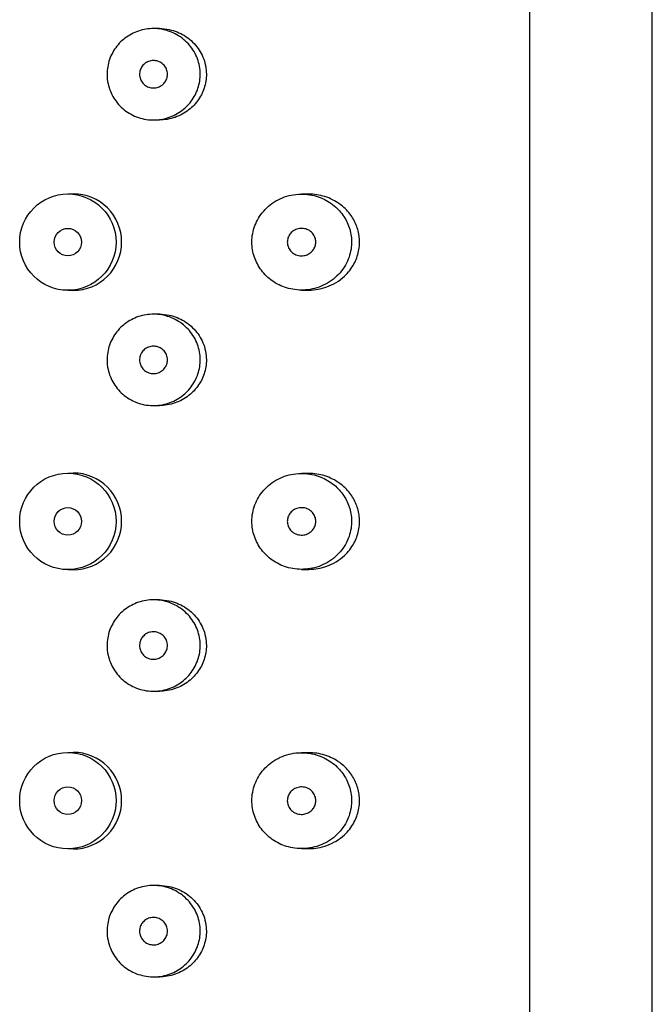
# Model space of a CAD drawing. Units: inches. Extents: x -1220 to -94, y -1131 to 1516.
# Drawn here: x -1030 to -1016, y 1128 to 1149 of the extents above; entities that cross this region are included whole.
import ezdxf

# ---------------------------------------------------------------- set-up
doc = ezdxf.new("R2010")
doc.units = ezdxf.units.IN
for name, color, linetype in [('445014', 7, 'Continuous'), ('445015', 7, 'Continuous'), ('Default', 7, 'Continuous')]:
    doc.layers.add(name, color=color, linetype=linetype)

# ---------------------------------------------------------------- blocks, each defined once
blk = doc.blocks.new('SE12')
at = {"layer": '445014', "color": 7, "linetype": 'Continuous', "ltscale": 25.4}
for p, q in [((-1015.844, 972.758), (-1015.844, 1167.558)), ((-1018.524, 1099.758), (-1018.524, 1158.758))]:
    blk.add_line(p, q, dxfattribs=at)
at = {"layer": '445015', "color": 7, "linetype": 'Continuous', "ltscale": 25.4}
for p, q in [((-1026.636, 1149.108), (-1026.764, 1149.108)), ((-1026.764, 1147.108), (-1026.636, 1147.108)), ((-1028.521, 1145.486), (-1028.641, 1145.486)), ((-1023.365, 1145.486), (-1023.523, 1145.486)), ((-1028.641, 1143.386), (-1028.521, 1143.386)), ((-1023.523, 1143.386), (-1023.365, 1143.386)), ((-1026.636, 1142.858), (-1026.764, 1142.858)), ((-1026.764, 1140.858), (-1026.636, 1140.858)), ((-1028.521, 1139.375), (-1028.641, 1139.375)), ((-1023.365, 1139.375), (-1023.523, 1139.375)), ((-1028.641, 1137.275), (-1028.521, 1137.275)), ((-1023.523, 1137.275), (-1023.365, 1137.275)), ((-1026.636, 1136.608), (-1026.764, 1136.608)), ((-1026.764, 1134.608), (-1026.636, 1134.608)), ((-1028.521, 1133.264), (-1028.641, 1133.264)), ((-1023.365, 1133.264), (-1023.523, 1133.264)), ((-1028.641, 1131.164), (-1028.521, 1131.164)), ((-1023.523, 1131.164), (-1023.365, 1131.164)), ((-1026.636, 1130.358), (-1026.764, 1130.358)), ((-1026.764, 1128.358), (-1026.636, 1128.358))]:
    blk.add_line(p, q, dxfattribs=at)
for centre, radius in [((-1028.639, 1144.436), 1.055), ((-1028.64, 1144.436), 0.301), ((-1028.639, 1138.325), 1.055), ((-1028.64, 1138.325), 0.301), ((-1028.639, 1132.214), 1.055), ((-1028.64, 1132.214), 0.301)]:
    blk.add_circle(centre, radius, dxfattribs=at)
for centre, start, end in [((-1028.519, 1144.436), 0, 90.1043), ((-1028.519, 1144.436), 269.9305, 360), ((-1028.519, 1138.325), 0, 90.1043), ((-1028.519, 1138.325), 269.9305, 360), ((-1028.519, 1132.214), 0, 90.1043), ((-1028.519, 1132.214), 269.9305, 360)]:
    blk.add_arc(centre, 1.057, start, end, dxfattribs=at)
for points, knots in [([(-1027.781, 1148.108), (-1027.781, 1148.219), (-1027.762, 1148.33), (-1027.726, 1148.434), (-1027.689, 1148.538), (-1027.635, 1148.637), (-1027.567, 1148.723), (-1027.498, 1148.81), (-1027.414, 1148.886), (-1027.321, 1148.945), (-1027.227, 1149.006), (-1027.121, 1149.051), (-1027.013, 1149.078), (-1026.901, 1149.106), (-1026.784, 1149.114), (-1026.67, 1149.104), (-1026.554, 1149.094), (-1026.438, 1149.063), (-1026.331, 1149.014), (-1026.224, 1148.965), (-1026.123, 1148.896), (-1026.039, 1148.812), (-1025.956, 1148.731), (-1025.886, 1148.633), (-1025.836, 1148.527), (-1025.788, 1148.425), (-1025.757, 1148.313), (-1025.746, 1148.201), (-1025.736, 1148.094), (-1025.744, 1147.983), (-1025.769, 1147.879), (-1025.794, 1147.775), (-1025.837, 1147.675), (-1025.893, 1147.586), (-1025.951, 1147.494), (-1026.024, 1147.411), (-1026.107, 1147.343), (-1026.195, 1147.271), (-1026.294, 1147.214), (-1026.4, 1147.174), (-1026.509, 1147.134), (-1026.627, 1147.111), (-1026.743, 1147.109), (-1026.862, 1147.106), (-1026.982, 1147.125), (-1027.095, 1147.163), (-1027.206, 1147.2), (-1027.312, 1147.258), (-1027.405, 1147.331), (-1027.494, 1147.403), (-1027.573, 1147.491), (-1027.633, 1147.589), (-1027.692, 1147.684), (-1027.735, 1147.791), (-1027.759, 1147.901), (-1027.773, 1147.969), (-1027.781, 1148.039), (-1027.781, 1148.108)], [0, 0, 0, 0, 0.051933, 0.051933, 0.051933, 0.103844, 0.103844, 0.103844, 0.156107, 0.156107, 0.156107, 0.209362, 0.209362, 0.209362, 0.264028, 0.264028, 0.264028, 0.32011, 0.32011, 0.32011, 0.376793, 0.376793, 0.376793, 0.432444, 0.432444, 0.432444, 0.485626, 0.485626, 0.485626, 0.536455, 0.536455, 0.536455, 0.586591, 0.586591, 0.586591, 0.637979, 0.637979, 0.637979, 0.691733, 0.691733, 0.691733, 0.74763, 0.74763, 0.74763, 0.8043, 0.8043, 0.8043, 0.860204, 0.860204, 0.860204, 0.914583, 0.914583, 0.914583, 0.967554, 0.967554, 0.967554, 1, 1, 1, 1]), ([(-1026.636, 1149.108), (-1026.564, 1149.108), (-1026.493, 1149.101), (-1026.423, 1149.087), (-1026.305, 1149.062), (-1026.19, 1149.017), (-1026.087, 1148.954), (-1025.984, 1148.89), (-1025.89, 1148.807), (-1025.815, 1148.711), (-1025.744, 1148.619), (-1025.687, 1148.511), (-1025.651, 1148.399), (-1025.631, 1148.332), (-1025.617, 1148.263), (-1025.611, 1148.194)], [0.7617808, 0.7617808, 0.7617808, 0.7617808, 0.7960311, 0.7960311, 0.7960311, 0.8539743, 0.8539743, 0.8539743, 0.9121417, 0.9121417, 0.9121417, 0.9677052, 0.9677052, 0.9677052, 1, 1, 1, 1]), ([(-1026.458, 1148.108), (-1026.458, 1148.076), (-1026.464, 1148.043), (-1026.475, 1148.012), (-1026.485, 1147.981), (-1026.501, 1147.952), (-1026.521, 1147.926), (-1026.541, 1147.9), (-1026.566, 1147.877), (-1026.594, 1147.859), (-1026.622, 1147.841), (-1026.654, 1147.827), (-1026.687, 1147.818), (-1026.721, 1147.81), (-1026.756, 1147.807), (-1026.791, 1147.81), (-1026.826, 1147.813), (-1026.862, 1147.822), (-1026.894, 1147.837), (-1026.926, 1147.851), (-1026.956, 1147.872), (-1026.981, 1147.897), (-1027.006, 1147.921), (-1027.026, 1147.95), (-1027.041, 1147.981), (-1027.055, 1148.011), (-1027.065, 1148.045), (-1027.068, 1148.078), (-1027.072, 1148.111), (-1027.069, 1148.144), (-1027.062, 1148.176), (-1027.054, 1148.208), (-1027.041, 1148.239), (-1027.024, 1148.266), (-1027.007, 1148.294), (-1026.984, 1148.319), (-1026.959, 1148.34), (-1026.932, 1148.361), (-1026.903, 1148.378), (-1026.871, 1148.39), (-1026.839, 1148.401), (-1026.804, 1148.408), (-1026.77, 1148.408), (-1026.735, 1148.409), (-1026.699, 1148.404), (-1026.666, 1148.392), (-1026.632, 1148.381), (-1026.6, 1148.364), (-1026.572, 1148.342), (-1026.545, 1148.32), (-1026.521, 1148.293), (-1026.502, 1148.263), (-1026.484, 1148.234), (-1026.471, 1148.202), (-1026.464, 1148.169), (-1026.46, 1148.149), (-1026.458, 1148.129), (-1026.458, 1148.108)], [0, 0, 0, 0, 0.051315, 0.051315, 0.051315, 0.102573, 0.102573, 0.102573, 0.154707, 0.154707, 0.154707, 0.208734, 0.208734, 0.208734, 0.26448, 0.26448, 0.26448, 0.320983, 0.320983, 0.320983, 0.376953, 0.376953, 0.376953, 0.431443, 0.431443, 0.431443, 0.484249, 0.484249, 0.484249, 0.53586, 0.53586, 0.53586, 0.587136, 0.587136, 0.587136, 0.63899, 0.63899, 0.63899, 0.692144, 0.692144, 0.692144, 0.746912, 0.746912, 0.746912, 0.803009, 0.803009, 0.803009, 0.859487, 0.859487, 0.859487, 0.915025, 0.915025, 0.915025, 0.968637, 0.968637, 0.968637, 1, 1, 1, 1]), ([(-1025.611, 1148.194), (-1025.601, 1148.089), (-1025.61, 1147.982), (-1025.634, 1147.88), (-1025.659, 1147.779), (-1025.7, 1147.68), (-1025.755, 1147.593), (-1025.811, 1147.503), (-1025.882, 1147.421), (-1025.962, 1147.353), (-1026.048, 1147.281), (-1026.147, 1147.222), (-1026.251, 1147.181), (-1026.361, 1147.138), (-1026.481, 1147.113), (-1026.599, 1147.109), (-1026.611, 1147.109), (-1026.623, 1147.108), (-1026.635, 1147.108)], [0, 0, 0, 0, 0.0488975, 0.0488975, 0.0488975, 0.097709, 0.097709, 0.097709, 0.1478518, 0.1478518, 0.1478518, 0.2015907, 0.2015907, 0.2015907, 0.2586803, 0.2586803, 0.2586803, 0.2644039, 0.2644039, 0.2644039, 0.2644039]), ([(-1024.61, 1144.436), (-1024.61, 1144.325), (-1024.592, 1144.213), (-1024.556, 1144.109), (-1024.521, 1144.005), (-1024.468, 1143.905), (-1024.403, 1143.819), (-1024.336, 1143.729), (-1024.254, 1143.651), (-1024.165, 1143.588), (-1024.069, 1143.52), (-1023.962, 1143.469), (-1023.852, 1143.435), (-1023.732, 1143.399), (-1023.606, 1143.383), (-1023.483, 1143.387), (-1023.35, 1143.392), (-1023.217, 1143.42), (-1023.094, 1143.47), (-1022.968, 1143.522), (-1022.848, 1143.599), (-1022.748, 1143.695), (-1022.653, 1143.786), (-1022.572, 1143.898), (-1022.517, 1144.022), (-1022.468, 1144.129), (-1022.438, 1144.249), (-1022.43, 1144.368), (-1022.423, 1144.473), (-1022.433, 1144.581), (-1022.458, 1144.683), (-1022.483, 1144.781), (-1022.523, 1144.876), (-1022.575, 1144.961), (-1022.63, 1145.052), (-1022.699, 1145.135), (-1022.776, 1145.204), (-1022.863, 1145.281), (-1022.963, 1145.345), (-1023.068, 1145.391), (-1023.185, 1145.442), (-1023.312, 1145.474), (-1023.44, 1145.483), (-1023.575, 1145.493), (-1023.715, 1145.478), (-1023.847, 1145.439), (-1023.977, 1145.4), (-1024.103, 1145.335), (-1024.212, 1145.25), (-1024.312, 1145.17), (-1024.401, 1145.07), (-1024.467, 1144.958), (-1024.527, 1144.856), (-1024.571, 1144.741), (-1024.593, 1144.623), (-1024.605, 1144.562), (-1024.61, 1144.499), (-1024.61, 1144.436)], [0, 0, 0, 0, 0.047806, 0.047806, 0.047806, 0.095527, 0.095527, 0.095527, 0.144546, 0.144546, 0.144546, 0.197072, 0.197072, 0.197072, 0.254195, 0.254195, 0.254195, 0.315757, 0.315757, 0.315757, 0.379121, 0.379121, 0.379121, 0.438923, 0.438923, 0.438923, 0.490794, 0.490794, 0.490794, 0.536192, 0.536192, 0.536192, 0.580181, 0.580181, 0.580181, 0.627208, 0.627208, 0.627208, 0.680051, 0.680051, 0.680051, 0.739279, 0.739279, 0.739279, 0.802331, 0.802331, 0.802331, 0.864338, 0.864338, 0.864338, 0.921487, 0.921487, 0.921487, 0.973267, 0.973267, 0.973267, 1, 1, 1, 1]), ([(-1023.365, 1143.386), (-1023.23, 1143.386), (-1023.094, 1143.41), (-1022.967, 1143.456), (-1022.827, 1143.507), (-1022.695, 1143.586), (-1022.583, 1143.691), (-1022.502, 1143.767), (-1022.43, 1143.857), (-1022.375, 1143.959), (-1022.329, 1144.044), (-1022.293, 1144.139), (-1022.273, 1144.238), (-1022.253, 1144.337), (-1022.248, 1144.442), (-1022.259, 1144.542), (-1022.269, 1144.635), (-1022.292, 1144.726), (-1022.326, 1144.81), (-1022.362, 1144.897), (-1022.409, 1144.979), (-1022.465, 1145.051), (-1022.529, 1145.135), (-1022.605, 1145.208), (-1022.688, 1145.268), (-1022.788, 1145.34), (-1022.899, 1145.396), (-1023.014, 1145.432), (-1023.127, 1145.468), (-1023.246, 1145.486), (-1023.366, 1145.486)], [0.2462555, 0.2462555, 0.2462555, 0.2462555, 0.3101346, 0.3101346, 0.3101346, 0.3803307, 0.3803307, 0.3803307, 0.4306444, 0.4306444, 0.4306444, 0.4726475, 0.4726475, 0.4726475, 0.5149098, 0.5149098, 0.5149098, 0.5534068, 0.5534068, 0.5534068, 0.5936734, 0.5936734, 0.5936734, 0.6406429, 0.6406429, 0.6406429, 0.6974558, 0.6974558, 0.6974558, 0.7535316, 0.7535316, 0.7535316, 0.7535316]), ([(-1023.211, 1144.436), (-1023.211, 1144.405), (-1023.216, 1144.374), (-1023.226, 1144.345), (-1023.235, 1144.316), (-1023.25, 1144.288), (-1023.267, 1144.264), (-1023.286, 1144.239), (-1023.308, 1144.217), (-1023.333, 1144.198), (-1023.36, 1144.178), (-1023.391, 1144.163), (-1023.423, 1144.152), (-1023.457, 1144.141), (-1023.495, 1144.135), (-1023.531, 1144.136), (-1023.57, 1144.137), (-1023.609, 1144.145), (-1023.645, 1144.16), (-1023.681, 1144.175), (-1023.715, 1144.197), (-1023.743, 1144.224), (-1023.769, 1144.249), (-1023.792, 1144.28), (-1023.807, 1144.314), (-1023.821, 1144.344), (-1023.83, 1144.378), (-1023.833, 1144.411), (-1023.836, 1144.442), (-1023.834, 1144.474), (-1023.826, 1144.504), (-1023.819, 1144.534), (-1023.807, 1144.563), (-1023.791, 1144.588), (-1023.775, 1144.615), (-1023.755, 1144.639), (-1023.732, 1144.659), (-1023.707, 1144.681), (-1023.678, 1144.698), (-1023.648, 1144.711), (-1023.616, 1144.725), (-1023.58, 1144.733), (-1023.545, 1144.735), (-1023.508, 1144.738), (-1023.469, 1144.734), (-1023.432, 1144.723), (-1023.395, 1144.712), (-1023.359, 1144.694), (-1023.328, 1144.67), (-1023.298, 1144.647), (-1023.271, 1144.618), (-1023.252, 1144.585), (-1023.234, 1144.555), (-1023.221, 1144.521), (-1023.215, 1144.487), (-1023.212, 1144.47), (-1023.211, 1144.453), (-1023.211, 1144.436)], [0, 0, 0, 0, 0.046655, 0.046655, 0.046655, 0.093165, 0.093165, 0.093165, 0.141794, 0.141794, 0.141794, 0.195632, 0.195632, 0.195632, 0.254993, 0.254993, 0.254993, 0.317801, 0.317801, 0.317801, 0.37979, 0.37979, 0.37979, 0.436865, 0.436865, 0.436865, 0.487905, 0.487905, 0.487905, 0.534889, 0.534889, 0.534889, 0.580905, 0.580905, 0.580905, 0.628748, 0.628748, 0.628748, 0.680523, 0.680523, 0.680523, 0.737353, 0.737353, 0.737353, 0.798707, 0.798707, 0.798707, 0.861683, 0.861683, 0.861683, 0.921559, 0.921559, 0.921559, 0.974844, 0.974844, 0.974844, 1, 1, 1, 1]), ([(-1027.781, 1141.858), (-1027.781, 1141.969), (-1027.762, 1142.08), (-1027.726, 1142.184), (-1027.689, 1142.288), (-1027.635, 1142.387), (-1027.567, 1142.473), (-1027.498, 1142.56), (-1027.414, 1142.636), (-1027.321, 1142.695), (-1027.227, 1142.756), (-1027.121, 1142.801), (-1027.013, 1142.828), (-1026.901, 1142.856), (-1026.784, 1142.864), (-1026.67, 1142.854), (-1026.554, 1142.844), (-1026.438, 1142.813), (-1026.331, 1142.764), (-1026.224, 1142.715), (-1026.123, 1142.646), (-1026.039, 1142.562), (-1025.956, 1142.481), (-1025.886, 1142.383), (-1025.836, 1142.277), (-1025.788, 1142.175), (-1025.757, 1142.063), (-1025.746, 1141.951), (-1025.736, 1141.844), (-1025.744, 1141.733), (-1025.769, 1141.629), (-1025.794, 1141.525), (-1025.837, 1141.425), (-1025.893, 1141.336), (-1025.951, 1141.244), (-1026.024, 1141.161), (-1026.107, 1141.093), (-1026.195, 1141.021), (-1026.294, 1140.964), (-1026.4, 1140.924), (-1026.509, 1140.884), (-1026.627, 1140.861), (-1026.743, 1140.859), (-1026.862, 1140.856), (-1026.982, 1140.875), (-1027.095, 1140.913), (-1027.206, 1140.95), (-1027.312, 1141.008), (-1027.405, 1141.081), (-1027.494, 1141.153), (-1027.573, 1141.241), (-1027.633, 1141.339), (-1027.692, 1141.434), (-1027.735, 1141.541), (-1027.759, 1141.651), (-1027.773, 1141.719), (-1027.781, 1141.789), (-1027.781, 1141.858)], [0, 0, 0, 0, 0.051933, 0.051933, 0.051933, 0.103844, 0.103844, 0.103844, 0.156107, 0.156107, 0.156107, 0.209362, 0.209362, 0.209362, 0.264028, 0.264028, 0.264028, 0.32011, 0.32011, 0.32011, 0.376793, 0.376793, 0.376793, 0.432444, 0.432444, 0.432444, 0.485626, 0.485626, 0.485626, 0.536455, 0.536455, 0.536455, 0.586591, 0.586591, 0.586591, 0.637979, 0.637979, 0.637979, 0.691733, 0.691733, 0.691733, 0.74763, 0.74763, 0.74763, 0.8043, 0.8043, 0.8043, 0.860204, 0.860204, 0.860204, 0.914583, 0.914583, 0.914583, 0.967554, 0.967554, 0.967554, 1, 1, 1, 1]), ([(-1026.636, 1142.858), (-1026.564, 1142.858), (-1026.493, 1142.851), (-1026.423, 1142.837), (-1026.305, 1142.812), (-1026.19, 1142.767), (-1026.087, 1142.704), (-1025.984, 1142.64), (-1025.89, 1142.557), (-1025.815, 1142.461), (-1025.744, 1142.369), (-1025.687, 1142.261), (-1025.651, 1142.149), (-1025.631, 1142.082), (-1025.617, 1142.013), (-1025.611, 1141.944)], [0.7617808, 0.7617808, 0.7617808, 0.7617808, 0.7960311, 0.7960311, 0.7960311, 0.8539743, 0.8539743, 0.8539743, 0.9121417, 0.9121417, 0.9121417, 0.9677052, 0.9677052, 0.9677052, 1, 1, 1, 1]), ([(-1026.458, 1141.858), (-1026.458, 1141.826), (-1026.464, 1141.793), (-1026.475, 1141.762), (-1026.485, 1141.731), (-1026.501, 1141.702), (-1026.521, 1141.676), (-1026.541, 1141.65), (-1026.566, 1141.627), (-1026.594, 1141.609), (-1026.622, 1141.591), (-1026.654, 1141.577), (-1026.687, 1141.568), (-1026.721, 1141.56), (-1026.756, 1141.557), (-1026.791, 1141.56), (-1026.826, 1141.563), (-1026.862, 1141.572), (-1026.894, 1141.587), (-1026.926, 1141.601), (-1026.956, 1141.622), (-1026.981, 1141.647), (-1027.006, 1141.671), (-1027.026, 1141.7), (-1027.041, 1141.731), (-1027.055, 1141.761), (-1027.065, 1141.795), (-1027.068, 1141.828), (-1027.072, 1141.861), (-1027.069, 1141.894), (-1027.062, 1141.926), (-1027.054, 1141.958), (-1027.041, 1141.989), (-1027.024, 1142.016), (-1027.007, 1142.044), (-1026.984, 1142.069), (-1026.959, 1142.09), (-1026.932, 1142.111), (-1026.903, 1142.128), (-1026.871, 1142.14), (-1026.839, 1142.151), (-1026.804, 1142.158), (-1026.77, 1142.158), (-1026.735, 1142.159), (-1026.699, 1142.154), (-1026.666, 1142.142), (-1026.632, 1142.131), (-1026.6, 1142.114), (-1026.572, 1142.092), (-1026.545, 1142.07), (-1026.521, 1142.043), (-1026.502, 1142.013), (-1026.484, 1141.984), (-1026.471, 1141.952), (-1026.464, 1141.919), (-1026.46, 1141.899), (-1026.458, 1141.879), (-1026.458, 1141.858)], [0, 0, 0, 0, 0.051315, 0.051315, 0.051315, 0.102573, 0.102573, 0.102573, 0.154707, 0.154707, 0.154707, 0.208734, 0.208734, 0.208734, 0.26448, 0.26448, 0.26448, 0.320983, 0.320983, 0.320983, 0.376953, 0.376953, 0.376953, 0.431443, 0.431443, 0.431443, 0.484249, 0.484249, 0.484249, 0.53586, 0.53586, 0.53586, 0.587136, 0.587136, 0.587136, 0.63899, 0.63899, 0.63899, 0.692144, 0.692144, 0.692144, 0.746912, 0.746912, 0.746912, 0.803009, 0.803009, 0.803009, 0.859487, 0.859487, 0.859487, 0.915025, 0.915025, 0.915025, 0.968637, 0.968637, 0.968637, 1, 1, 1, 1]), ([(-1025.611, 1141.944), (-1025.601, 1141.839), (-1025.61, 1141.732), (-1025.634, 1141.63), (-1025.659, 1141.529), (-1025.7, 1141.43), (-1025.755, 1141.343), (-1025.811, 1141.253), (-1025.882, 1141.171), (-1025.962, 1141.103), (-1026.048, 1141.031), (-1026.147, 1140.972), (-1026.251, 1140.931), (-1026.361, 1140.888), (-1026.481, 1140.863), (-1026.599, 1140.859), (-1026.611, 1140.859), (-1026.623, 1140.858), (-1026.635, 1140.858)], [0, 0, 0, 0, 0.0488975, 0.0488975, 0.0488975, 0.097709, 0.097709, 0.097709, 0.1478518, 0.1478518, 0.1478518, 0.2015907, 0.2015907, 0.2015907, 0.2586803, 0.2586803, 0.2586803, 0.2644039, 0.2644039, 0.2644039, 0.2644039]), ([(-1024.61, 1138.325), (-1024.61, 1138.214), (-1024.592, 1138.102), (-1024.556, 1137.998), (-1024.521, 1137.893), (-1024.468, 1137.794), (-1024.403, 1137.707), (-1024.336, 1137.618), (-1024.254, 1137.54), (-1024.165, 1137.477), (-1024.069, 1137.409), (-1023.962, 1137.357), (-1023.852, 1137.324), (-1023.732, 1137.287), (-1023.606, 1137.271), (-1023.483, 1137.276), (-1023.35, 1137.281), (-1023.217, 1137.309), (-1023.094, 1137.359), (-1022.968, 1137.411), (-1022.848, 1137.487), (-1022.748, 1137.584), (-1022.653, 1137.675), (-1022.572, 1137.787), (-1022.517, 1137.911), (-1022.468, 1138.018), (-1022.438, 1138.138), (-1022.43, 1138.257), (-1022.423, 1138.362), (-1022.433, 1138.47), (-1022.458, 1138.572), (-1022.483, 1138.67), (-1022.523, 1138.765), (-1022.575, 1138.85), (-1022.63, 1138.941), (-1022.699, 1139.023), (-1022.776, 1139.093), (-1022.863, 1139.17), (-1022.963, 1139.234), (-1023.068, 1139.28), (-1023.185, 1139.331), (-1023.312, 1139.363), (-1023.44, 1139.372), (-1023.575, 1139.382), (-1023.715, 1139.367), (-1023.847, 1139.328), (-1023.977, 1139.289), (-1024.103, 1139.224), (-1024.212, 1139.138), (-1024.312, 1139.059), (-1024.401, 1138.959), (-1024.467, 1138.847), (-1024.527, 1138.745), (-1024.571, 1138.63), (-1024.593, 1138.512), (-1024.605, 1138.451), (-1024.61, 1138.388), (-1024.61, 1138.325)], [0, 0, 0, 0, 0.047806, 0.047806, 0.047806, 0.095527, 0.095527, 0.095527, 0.144546, 0.144546, 0.144546, 0.197072, 0.197072, 0.197072, 0.254195, 0.254195, 0.254195, 0.315757, 0.315757, 0.315757, 0.379121, 0.379121, 0.379121, 0.438923, 0.438923, 0.438923, 0.490794, 0.490794, 0.490794, 0.536192, 0.536192, 0.536192, 0.580181, 0.580181, 0.580181, 0.627208, 0.627208, 0.627208, 0.680051, 0.680051, 0.680051, 0.739279, 0.739279, 0.739279, 0.802331, 0.802331, 0.802331, 0.864338, 0.864338, 0.864338, 0.921487, 0.921487, 0.921487, 0.973267, 0.973267, 0.973267, 1, 1, 1, 1]), ([(-1023.365, 1137.275), (-1023.23, 1137.275), (-1023.094, 1137.299), (-1022.967, 1137.345), (-1022.827, 1137.396), (-1022.695, 1137.475), (-1022.583, 1137.58), (-1022.502, 1137.656), (-1022.43, 1137.746), (-1022.375, 1137.848), (-1022.329, 1137.933), (-1022.293, 1138.028), (-1022.273, 1138.127), (-1022.253, 1138.226), (-1022.248, 1138.33), (-1022.259, 1138.431), (-1022.269, 1138.524), (-1022.292, 1138.615), (-1022.326, 1138.698), (-1022.362, 1138.786), (-1022.409, 1138.868), (-1022.465, 1138.94), (-1022.529, 1139.024), (-1022.605, 1139.097), (-1022.688, 1139.157), (-1022.788, 1139.229), (-1022.899, 1139.284), (-1023.014, 1139.321), (-1023.127, 1139.357), (-1023.246, 1139.375), (-1023.366, 1139.375)], [0.2462555, 0.2462555, 0.2462555, 0.2462555, 0.3101346, 0.3101346, 0.3101346, 0.3803307, 0.3803307, 0.3803307, 0.4306444, 0.4306444, 0.4306444, 0.4726475, 0.4726475, 0.4726475, 0.5149098, 0.5149098, 0.5149098, 0.5534068, 0.5534068, 0.5534068, 0.5936734, 0.5936734, 0.5936734, 0.6406429, 0.6406429, 0.6406429, 0.6974558, 0.6974558, 0.6974558, 0.7535316, 0.7535316, 0.7535316, 0.7535316]), ([(-1023.211, 1138.325), (-1023.211, 1138.294), (-1023.216, 1138.263), (-1023.226, 1138.234), (-1023.235, 1138.205), (-1023.25, 1138.177), (-1023.267, 1138.153), (-1023.286, 1138.128), (-1023.308, 1138.105), (-1023.333, 1138.087), (-1023.36, 1138.067), (-1023.391, 1138.051), (-1023.423, 1138.041), (-1023.457, 1138.03), (-1023.495, 1138.024), (-1023.531, 1138.025), (-1023.57, 1138.026), (-1023.609, 1138.034), (-1023.645, 1138.049), (-1023.681, 1138.064), (-1023.715, 1138.086), (-1023.743, 1138.113), (-1023.769, 1138.138), (-1023.792, 1138.169), (-1023.807, 1138.203), (-1023.821, 1138.233), (-1023.83, 1138.267), (-1023.833, 1138.3), (-1023.836, 1138.331), (-1023.834, 1138.363), (-1023.826, 1138.393), (-1023.819, 1138.423), (-1023.807, 1138.451), (-1023.791, 1138.477), (-1023.775, 1138.504), (-1023.755, 1138.528), (-1023.732, 1138.548), (-1023.707, 1138.569), (-1023.678, 1138.587), (-1023.648, 1138.6), (-1023.616, 1138.614), (-1023.58, 1138.622), (-1023.545, 1138.624), (-1023.508, 1138.627), (-1023.469, 1138.623), (-1023.432, 1138.612), (-1023.395, 1138.601), (-1023.359, 1138.583), (-1023.328, 1138.559), (-1023.298, 1138.536), (-1023.271, 1138.507), (-1023.252, 1138.473), (-1023.234, 1138.444), (-1023.221, 1138.41), (-1023.215, 1138.375), (-1023.212, 1138.359), (-1023.211, 1138.342), (-1023.211, 1138.325)], [0, 0, 0, 0, 0.046655, 0.046655, 0.046655, 0.093165, 0.093165, 0.093165, 0.141794, 0.141794, 0.141794, 0.195632, 0.195632, 0.195632, 0.254993, 0.254993, 0.254993, 0.317801, 0.317801, 0.317801, 0.37979, 0.37979, 0.37979, 0.436865, 0.436865, 0.436865, 0.487905, 0.487905, 0.487905, 0.534889, 0.534889, 0.534889, 0.580905, 0.580905, 0.580905, 0.628748, 0.628748, 0.628748, 0.680523, 0.680523, 0.680523, 0.737353, 0.737353, 0.737353, 0.798707, 0.798707, 0.798707, 0.861683, 0.861683, 0.861683, 0.921559, 0.921559, 0.921559, 0.974844, 0.974844, 0.974844, 1, 1, 1, 1]), ([(-1027.781, 1135.608), (-1027.781, 1135.719), (-1027.762, 1135.83), (-1027.726, 1135.934), (-1027.689, 1136.038), (-1027.635, 1136.137), (-1027.567, 1136.223), (-1027.498, 1136.31), (-1027.414, 1136.386), (-1027.321, 1136.445), (-1027.227, 1136.506), (-1027.121, 1136.551), (-1027.013, 1136.578), (-1026.901, 1136.606), (-1026.784, 1136.614), (-1026.67, 1136.604), (-1026.554, 1136.594), (-1026.438, 1136.563), (-1026.331, 1136.514), (-1026.224, 1136.465), (-1026.123, 1136.396), (-1026.039, 1136.312), (-1025.956, 1136.231), (-1025.886, 1136.133), (-1025.836, 1136.027), (-1025.788, 1135.925), (-1025.757, 1135.813), (-1025.746, 1135.701), (-1025.736, 1135.594), (-1025.744, 1135.483), (-1025.769, 1135.379), (-1025.794, 1135.275), (-1025.837, 1135.175), (-1025.893, 1135.086), (-1025.951, 1134.994), (-1026.024, 1134.911), (-1026.107, 1134.843), (-1026.195, 1134.771), (-1026.294, 1134.714), (-1026.4, 1134.674), (-1026.509, 1134.634), (-1026.627, 1134.611), (-1026.743, 1134.609), (-1026.862, 1134.606), (-1026.982, 1134.625), (-1027.095, 1134.663), (-1027.206, 1134.7), (-1027.312, 1134.758), (-1027.405, 1134.831), (-1027.494, 1134.903), (-1027.573, 1134.991), (-1027.633, 1135.089), (-1027.692, 1135.184), (-1027.735, 1135.291), (-1027.759, 1135.401), (-1027.773, 1135.469), (-1027.781, 1135.539), (-1027.781, 1135.608)], [0, 0, 0, 0, 0.051933, 0.051933, 0.051933, 0.103844, 0.103844, 0.103844, 0.156107, 0.156107, 0.156107, 0.209362, 0.209362, 0.209362, 0.264028, 0.264028, 0.264028, 0.32011, 0.32011, 0.32011, 0.376793, 0.376793, 0.376793, 0.432444, 0.432444, 0.432444, 0.485626, 0.485626, 0.485626, 0.536455, 0.536455, 0.536455, 0.586591, 0.586591, 0.586591, 0.637979, 0.637979, 0.637979, 0.691733, 0.691733, 0.691733, 0.74763, 0.74763, 0.74763, 0.8043, 0.8043, 0.8043, 0.860204, 0.860204, 0.860204, 0.914583, 0.914583, 0.914583, 0.967554, 0.967554, 0.967554, 1, 1, 1, 1]), ([(-1026.636, 1136.608), (-1026.564, 1136.608), (-1026.493, 1136.601), (-1026.423, 1136.587), (-1026.305, 1136.562), (-1026.19, 1136.517), (-1026.087, 1136.454), (-1025.984, 1136.39), (-1025.89, 1136.307), (-1025.815, 1136.211), (-1025.744, 1136.119), (-1025.687, 1136.011), (-1025.651, 1135.899), (-1025.631, 1135.832), (-1025.617, 1135.763), (-1025.611, 1135.694)], [0.7617808, 0.7617808, 0.7617808, 0.7617808, 0.7960311, 0.7960311, 0.7960311, 0.8539743, 0.8539743, 0.8539743, 0.9121417, 0.9121417, 0.9121417, 0.9677052, 0.9677052, 0.9677052, 1, 1, 1, 1]), ([(-1026.458, 1135.608), (-1026.458, 1135.576), (-1026.464, 1135.543), (-1026.475, 1135.512), (-1026.485, 1135.481), (-1026.501, 1135.452), (-1026.521, 1135.426), (-1026.541, 1135.4), (-1026.566, 1135.377), (-1026.594, 1135.359), (-1026.622, 1135.341), (-1026.654, 1135.327), (-1026.687, 1135.318), (-1026.721, 1135.31), (-1026.756, 1135.307), (-1026.791, 1135.31), (-1026.826, 1135.313), (-1026.862, 1135.322), (-1026.894, 1135.337), (-1026.926, 1135.351), (-1026.956, 1135.372), (-1026.981, 1135.397), (-1027.006, 1135.421), (-1027.026, 1135.45), (-1027.041, 1135.481), (-1027.055, 1135.511), (-1027.065, 1135.545), (-1027.068, 1135.578), (-1027.072, 1135.611), (-1027.069, 1135.644), (-1027.062, 1135.676), (-1027.054, 1135.708), (-1027.041, 1135.739), (-1027.024, 1135.766), (-1027.007, 1135.794), (-1026.984, 1135.819), (-1026.959, 1135.84), (-1026.932, 1135.861), (-1026.903, 1135.878), (-1026.871, 1135.89), (-1026.839, 1135.901), (-1026.804, 1135.908), (-1026.77, 1135.908), (-1026.735, 1135.909), (-1026.699, 1135.904), (-1026.666, 1135.892), (-1026.632, 1135.881), (-1026.6, 1135.864), (-1026.572, 1135.842), (-1026.545, 1135.82), (-1026.521, 1135.793), (-1026.502, 1135.763), (-1026.484, 1135.734), (-1026.471, 1135.702), (-1026.464, 1135.669), (-1026.46, 1135.649), (-1026.458, 1135.629), (-1026.458, 1135.608)], [0, 0, 0, 0, 0.051315, 0.051315, 0.051315, 0.102573, 0.102573, 0.102573, 0.154707, 0.154707, 0.154707, 0.208734, 0.208734, 0.208734, 0.26448, 0.26448, 0.26448, 0.320983, 0.320983, 0.320983, 0.376953, 0.376953, 0.376953, 0.431443, 0.431443, 0.431443, 0.484249, 0.484249, 0.484249, 0.53586, 0.53586, 0.53586, 0.587136, 0.587136, 0.587136, 0.63899, 0.63899, 0.63899, 0.692144, 0.692144, 0.692144, 0.746912, 0.746912, 0.746912, 0.803009, 0.803009, 0.803009, 0.859487, 0.859487, 0.859487, 0.915025, 0.915025, 0.915025, 0.968637, 0.968637, 0.968637, 1, 1, 1, 1]), ([(-1025.611, 1135.694), (-1025.601, 1135.589), (-1025.61, 1135.482), (-1025.634, 1135.38), (-1025.659, 1135.279), (-1025.7, 1135.18), (-1025.755, 1135.093), (-1025.811, 1135.003), (-1025.882, 1134.921), (-1025.962, 1134.853), (-1026.048, 1134.781), (-1026.147, 1134.722), (-1026.251, 1134.681), (-1026.361, 1134.638), (-1026.481, 1134.613), (-1026.599, 1134.609), (-1026.611, 1134.609), (-1026.623, 1134.608), (-1026.635, 1134.608)], [0, 0, 0, 0, 0.0488975, 0.0488975, 0.0488975, 0.097709, 0.097709, 0.097709, 0.1478518, 0.1478518, 0.1478518, 0.2015907, 0.2015907, 0.2015907, 0.2586803, 0.2586803, 0.2586803, 0.2644039, 0.2644039, 0.2644039, 0.2644039]), ([(-1024.61, 1132.214), (-1024.61, 1132.103), (-1024.592, 1131.991), (-1024.556, 1131.887), (-1024.521, 1131.782), (-1024.468, 1131.683), (-1024.403, 1131.596), (-1024.336, 1131.507), (-1024.254, 1131.429), (-1024.165, 1131.366), (-1024.069, 1131.298), (-1023.962, 1131.246), (-1023.852, 1131.213), (-1023.732, 1131.176), (-1023.606, 1131.16), (-1023.483, 1131.165), (-1023.35, 1131.169), (-1023.217, 1131.198), (-1023.094, 1131.248), (-1022.968, 1131.3), (-1022.848, 1131.376), (-1022.748, 1131.473), (-1022.653, 1131.564), (-1022.572, 1131.676), (-1022.517, 1131.8), (-1022.468, 1131.907), (-1022.438, 1132.027), (-1022.43, 1132.146), (-1022.423, 1132.251), (-1022.433, 1132.359), (-1022.458, 1132.46), (-1022.483, 1132.559), (-1022.523, 1132.654), (-1022.575, 1132.739), (-1022.63, 1132.83), (-1022.699, 1132.912), (-1022.776, 1132.981), (-1022.863, 1133.059), (-1022.963, 1133.122), (-1023.068, 1133.169), (-1023.185, 1133.22), (-1023.312, 1133.252), (-1023.44, 1133.261), (-1023.575, 1133.271), (-1023.715, 1133.256), (-1023.847, 1133.216), (-1023.977, 1133.178), (-1024.103, 1133.113), (-1024.212, 1133.027), (-1024.312, 1132.948), (-1024.401, 1132.848), (-1024.467, 1132.736), (-1024.527, 1132.634), (-1024.571, 1132.519), (-1024.593, 1132.401), (-1024.605, 1132.34), (-1024.61, 1132.277), (-1024.61, 1132.214)], [0, 0, 0, 0, 0.047806, 0.047806, 0.047806, 0.095527, 0.095527, 0.095527, 0.144546, 0.144546, 0.144546, 0.197072, 0.197072, 0.197072, 0.254195, 0.254195, 0.254195, 0.315757, 0.315757, 0.315757, 0.379121, 0.379121, 0.379121, 0.438923, 0.438923, 0.438923, 0.490794, 0.490794, 0.490794, 0.536192, 0.536192, 0.536192, 0.580181, 0.580181, 0.580181, 0.627208, 0.627208, 0.627208, 0.680051, 0.680051, 0.680051, 0.739279, 0.739279, 0.739279, 0.802331, 0.802331, 0.802331, 0.864338, 0.864338, 0.864338, 0.921487, 0.921487, 0.921487, 0.973267, 0.973267, 0.973267, 1, 1, 1, 1]), ([(-1023.365, 1131.164), (-1023.23, 1131.164), (-1023.094, 1131.188), (-1022.967, 1131.234), (-1022.827, 1131.285), (-1022.695, 1131.364), (-1022.583, 1131.469), (-1022.502, 1131.544), (-1022.43, 1131.635), (-1022.375, 1131.737), (-1022.329, 1131.822), (-1022.293, 1131.917), (-1022.273, 1132.016), (-1022.253, 1132.114), (-1022.248, 1132.219), (-1022.259, 1132.32), (-1022.269, 1132.412), (-1022.292, 1132.504), (-1022.326, 1132.587), (-1022.362, 1132.675), (-1022.409, 1132.757), (-1022.465, 1132.829), (-1022.529, 1132.913), (-1022.605, 1132.986), (-1022.688, 1133.046), (-1022.788, 1133.118), (-1022.899, 1133.173), (-1023.014, 1133.21), (-1023.127, 1133.246), (-1023.246, 1133.264), (-1023.366, 1133.264)], [0.2462555, 0.2462555, 0.2462555, 0.2462555, 0.3101346, 0.3101346, 0.3101346, 0.3803307, 0.3803307, 0.3803307, 0.4306444, 0.4306444, 0.4306444, 0.4726475, 0.4726475, 0.4726475, 0.5149098, 0.5149098, 0.5149098, 0.5534068, 0.5534068, 0.5534068, 0.5936734, 0.5936734, 0.5936734, 0.6406429, 0.6406429, 0.6406429, 0.6974558, 0.6974558, 0.6974558, 0.7535316, 0.7535316, 0.7535316, 0.7535316]), ([(-1023.211, 1132.214), (-1023.211, 1132.183), (-1023.216, 1132.152), (-1023.226, 1132.123), (-1023.235, 1132.094), (-1023.25, 1132.066), (-1023.267, 1132.042), (-1023.286, 1132.017), (-1023.308, 1131.994), (-1023.333, 1131.976), (-1023.36, 1131.956), (-1023.391, 1131.94), (-1023.423, 1131.93), (-1023.457, 1131.919), (-1023.495, 1131.913), (-1023.531, 1131.914), (-1023.57, 1131.915), (-1023.609, 1131.923), (-1023.645, 1131.938), (-1023.681, 1131.953), (-1023.715, 1131.975), (-1023.743, 1132.002), (-1023.769, 1132.027), (-1023.792, 1132.058), (-1023.807, 1132.092), (-1023.821, 1132.122), (-1023.83, 1132.156), (-1023.833, 1132.189), (-1023.836, 1132.22), (-1023.834, 1132.252), (-1023.826, 1132.282), (-1023.819, 1132.312), (-1023.807, 1132.34), (-1023.791, 1132.366), (-1023.775, 1132.393), (-1023.755, 1132.417), (-1023.732, 1132.437), (-1023.707, 1132.458), (-1023.678, 1132.476), (-1023.648, 1132.489), (-1023.616, 1132.502), (-1023.58, 1132.511), (-1023.545, 1132.513), (-1023.508, 1132.516), (-1023.469, 1132.512), (-1023.432, 1132.501), (-1023.395, 1132.49), (-1023.359, 1132.472), (-1023.328, 1132.448), (-1023.298, 1132.425), (-1023.271, 1132.396), (-1023.252, 1132.362), (-1023.234, 1132.333), (-1023.221, 1132.299), (-1023.215, 1132.264), (-1023.212, 1132.248), (-1023.211, 1132.231), (-1023.211, 1132.214)], [0, 0, 0, 0, 0.046655, 0.046655, 0.046655, 0.093165, 0.093165, 0.093165, 0.141794, 0.141794, 0.141794, 0.195632, 0.195632, 0.195632, 0.254993, 0.254993, 0.254993, 0.317801, 0.317801, 0.317801, 0.37979, 0.37979, 0.37979, 0.436865, 0.436865, 0.436865, 0.487905, 0.487905, 0.487905, 0.534889, 0.534889, 0.534889, 0.580905, 0.580905, 0.580905, 0.628748, 0.628748, 0.628748, 0.680523, 0.680523, 0.680523, 0.737353, 0.737353, 0.737353, 0.798707, 0.798707, 0.798707, 0.861683, 0.861683, 0.861683, 0.921559, 0.921559, 0.921559, 0.974844, 0.974844, 0.974844, 1, 1, 1, 1]), ([(-1027.781, 1129.358), (-1027.781, 1129.469), (-1027.762, 1129.58), (-1027.726, 1129.684), (-1027.689, 1129.788), (-1027.635, 1129.887), (-1027.567, 1129.973), (-1027.498, 1130.06), (-1027.414, 1130.136), (-1027.321, 1130.195), (-1027.227, 1130.256), (-1027.121, 1130.301), (-1027.013, 1130.328), (-1026.901, 1130.356), (-1026.784, 1130.364), (-1026.67, 1130.354), (-1026.554, 1130.344), (-1026.438, 1130.313), (-1026.331, 1130.264), (-1026.224, 1130.215), (-1026.123, 1130.146), (-1026.039, 1130.062), (-1025.956, 1129.981), (-1025.886, 1129.883), (-1025.836, 1129.777), (-1025.788, 1129.675), (-1025.757, 1129.563), (-1025.746, 1129.451), (-1025.736, 1129.344), (-1025.744, 1129.233), (-1025.769, 1129.129), (-1025.794, 1129.025), (-1025.837, 1128.925), (-1025.893, 1128.836), (-1025.951, 1128.744), (-1026.024, 1128.661), (-1026.107, 1128.593), (-1026.195, 1128.521), (-1026.294, 1128.464), (-1026.4, 1128.424), (-1026.509, 1128.384), (-1026.627, 1128.361), (-1026.743, 1128.359), (-1026.862, 1128.356), (-1026.982, 1128.375), (-1027.095, 1128.413), (-1027.206, 1128.45), (-1027.312, 1128.508), (-1027.405, 1128.581), (-1027.494, 1128.653), (-1027.573, 1128.741), (-1027.633, 1128.839), (-1027.692, 1128.934), (-1027.735, 1129.041), (-1027.759, 1129.151), (-1027.773, 1129.219), (-1027.781, 1129.289), (-1027.781, 1129.358)], [0, 0, 0, 0, 0.051933, 0.051933, 0.051933, 0.103844, 0.103844, 0.103844, 0.156107, 0.156107, 0.156107, 0.209362, 0.209362, 0.209362, 0.264028, 0.264028, 0.264028, 0.32011, 0.32011, 0.32011, 0.376793, 0.376793, 0.376793, 0.432444, 0.432444, 0.432444, 0.485626, 0.485626, 0.485626, 0.536455, 0.536455, 0.536455, 0.586591, 0.586591, 0.586591, 0.637979, 0.637979, 0.637979, 0.691733, 0.691733, 0.691733, 0.74763, 0.74763, 0.74763, 0.8043, 0.8043, 0.8043, 0.860204, 0.860204, 0.860204, 0.914583, 0.914583, 0.914583, 0.967554, 0.967554, 0.967554, 1, 1, 1, 1]), ([(-1026.636, 1130.358), (-1026.564, 1130.358), (-1026.493, 1130.351), (-1026.423, 1130.337), (-1026.305, 1130.312), (-1026.19, 1130.267), (-1026.087, 1130.204), (-1025.984, 1130.14), (-1025.89, 1130.057), (-1025.815, 1129.961), (-1025.744, 1129.869), (-1025.687, 1129.761), (-1025.651, 1129.649), (-1025.631, 1129.582), (-1025.617, 1129.513), (-1025.611, 1129.444)], [0.7617808, 0.7617808, 0.7617808, 0.7617808, 0.7960311, 0.7960311, 0.7960311, 0.8539743, 0.8539743, 0.8539743, 0.9121417, 0.9121417, 0.9121417, 0.9677052, 0.9677052, 0.9677052, 1, 1, 1, 1]), ([(-1026.458, 1129.358), (-1026.458, 1129.326), (-1026.464, 1129.293), (-1026.475, 1129.262), (-1026.485, 1129.231), (-1026.501, 1129.202), (-1026.521, 1129.176), (-1026.541, 1129.15), (-1026.566, 1129.127), (-1026.594, 1129.109), (-1026.622, 1129.091), (-1026.654, 1129.077), (-1026.687, 1129.068), (-1026.721, 1129.06), (-1026.756, 1129.057), (-1026.791, 1129.06), (-1026.826, 1129.063), (-1026.862, 1129.072), (-1026.894, 1129.087), (-1026.926, 1129.101), (-1026.956, 1129.122), (-1026.981, 1129.147), (-1027.006, 1129.171), (-1027.026, 1129.2), (-1027.041, 1129.231), (-1027.055, 1129.261), (-1027.065, 1129.295), (-1027.068, 1129.328), (-1027.072, 1129.361), (-1027.069, 1129.394), (-1027.062, 1129.426), (-1027.054, 1129.458), (-1027.041, 1129.489), (-1027.024, 1129.516), (-1027.007, 1129.544), (-1026.984, 1129.569), (-1026.959, 1129.59), (-1026.932, 1129.611), (-1026.903, 1129.628), (-1026.871, 1129.64), (-1026.839, 1129.651), (-1026.804, 1129.658), (-1026.77, 1129.658), (-1026.735, 1129.659), (-1026.699, 1129.654), (-1026.666, 1129.642), (-1026.632, 1129.631), (-1026.6, 1129.614), (-1026.572, 1129.592), (-1026.545, 1129.57), (-1026.521, 1129.543), (-1026.502, 1129.513), (-1026.484, 1129.484), (-1026.471, 1129.452), (-1026.464, 1129.419), (-1026.46, 1129.399), (-1026.458, 1129.379), (-1026.458, 1129.358)], [0, 0, 0, 0, 0.051315, 0.051315, 0.051315, 0.102573, 0.102573, 0.102573, 0.154707, 0.154707, 0.154707, 0.208734, 0.208734, 0.208734, 0.26448, 0.26448, 0.26448, 0.320983, 0.320983, 0.320983, 0.376953, 0.376953, 0.376953, 0.431443, 0.431443, 0.431443, 0.484249, 0.484249, 0.484249, 0.53586, 0.53586, 0.53586, 0.587136, 0.587136, 0.587136, 0.63899, 0.63899, 0.63899, 0.692144, 0.692144, 0.692144, 0.746912, 0.746912, 0.746912, 0.803009, 0.803009, 0.803009, 0.859487, 0.859487, 0.859487, 0.915025, 0.915025, 0.915025, 0.968637, 0.968637, 0.968637, 1, 1, 1, 1]), ([(-1025.611, 1129.444), (-1025.601, 1129.339), (-1025.61, 1129.232), (-1025.634, 1129.13), (-1025.659, 1129.029), (-1025.7, 1128.93), (-1025.755, 1128.843), (-1025.811, 1128.753), (-1025.882, 1128.671), (-1025.962, 1128.603), (-1026.048, 1128.531), (-1026.147, 1128.472), (-1026.251, 1128.431), (-1026.361, 1128.388), (-1026.481, 1128.363), (-1026.599, 1128.359), (-1026.611, 1128.359), (-1026.623, 1128.358), (-1026.635, 1128.358)], [0, 0, 0, 0, 0.0488975, 0.0488975, 0.0488975, 0.097709, 0.097709, 0.097709, 0.1478518, 0.1478518, 0.1478518, 0.2015907, 0.2015907, 0.2015907, 0.2586803, 0.2586803, 0.2586803, 0.2644039, 0.2644039, 0.2644039, 0.2644039])]:
    blk.add_open_spline(points, degree=3, knots=knots, dxfattribs=at)

msp = doc.modelspace()

# ---------------------------------------------------------------- block references
at = {"layer": 'Default'}
msp.add_blockref('SE12', (0, 0), dxfattribs=at)

doc.saveas('drawing.dxf')
